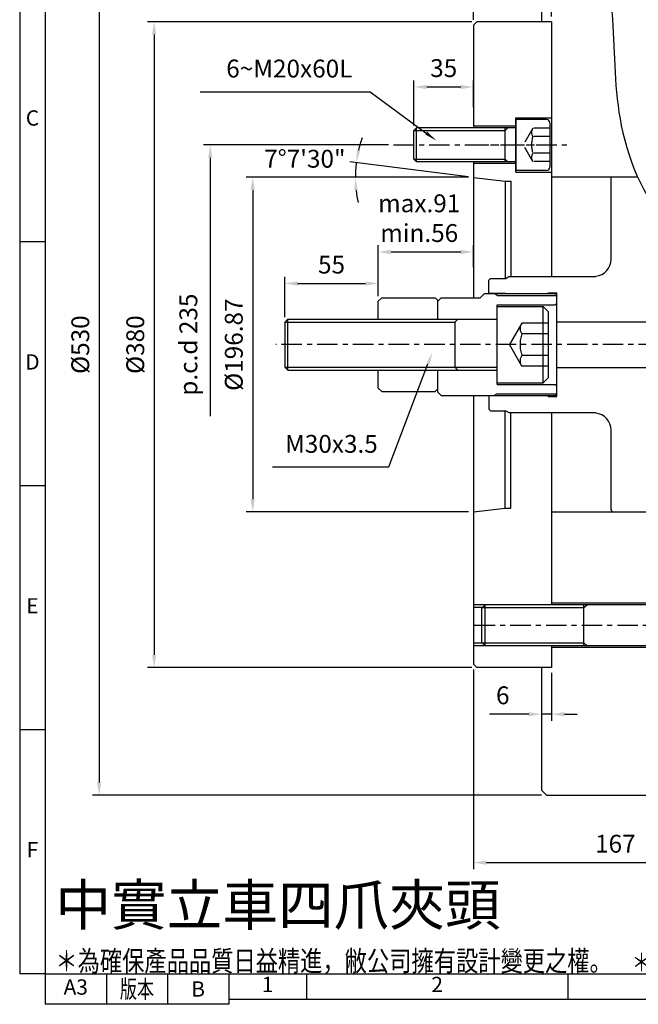
# Model space of a CAD drawing. Units: millimetres. Extents: x 9 to 1269, y 16 to 910.
# Drawn here: x 9 to 373, y 16 to 595 of the extents above; entities that cross this region are included whole.
import ezdxf
from ezdxf.enums import TextEntityAlignment as Align

# ---------------------------------------------------------------- set-up
doc = ezdxf.new("R2010")
doc.units = ezdxf.units.MM
doc.header["$LTSCALE"] = 3
doc.linetypes.add('CENTER', pattern=[7, 4, -1, 1, -1])
doc.linetypes.add('HIDDEN', pattern=[9.525, 6.35, -3.175])
doc.layers.add('AM_5', color=1, linetype='Continuous', lineweight=25)
doc.layers.add('遮蔽用', color=255, linetype='Continuous', lineweight=211)
for name, color, linetype in [('BORDER', 7, 'Continuous'), ('CENTER', 4, 'CENTER'), ('DRAW', 7, 'Continuous'), ('HIDDEN', 3, 'HIDDEN')]:
    doc.layers.add(name, color=color, linetype=linetype)
doc.styles.get("Standard").update_dxf_attribs({"font": 'romans.shx', "bigfont": 'CHINESET.SHX'})
doc.dimstyles.new('AM_ISO$0', dxfattribs={"dimtxt": 3.5, "dimasz": 2.5, "dimexe": 1.3, "dimexo": 1, "dimgap": 1.5, "dimtad": 1, "dimdec": 3, "dimdsep": 46, "dimtxsty": 'Standard', "dimcen": 0, "dimclrd": 2, "dimclre": 2, "dimclrt": 1, "dimaunit": 1, "dimadec": 3, "dimazin": 2, "dimtfac": 0.65, "dimtdec": 3, "dimtix": 1, "dimtmove": 0, "dimatfit": 3, "dimfxl": 0, "dimlwd": -1, "dimlwe": -1, "dimarcsym": 0})
doc.dimstyles.new('AM_ISO$2', dxfattribs={"dimtxt": 3.5, "dimasz": 2.5, "dimexe": 1.3, "dimexo": 1, "dimgap": 1.5, "dimtad": 1, "dimdsep": 46, "dimtxsty": 'Standard', "dimblk": '_ACMFILLED15', "dimcen": 0, "dimclrd": 2, "dimclre": 2, "dimclrt": 1, "dimaunit": 1, "dimadec": 3, "dimazin": 2, "dimtfac": 0.65, "dimtix": 1, "dimtmove": 1, "dimatfit": 3, "dimldrblk": '_ACMFILLED15', "dimfxl": 0, "dimlwd": -1, "dimlwe": -1, "dimarcsym": 0})

# ---------------------------------------------------------------- blocks, each defined once
blk = doc.blocks.new('A3')
at = {"layer": 'BORDER', "color": 2}
for p, q in [((-5, 292), (-5, 0)), ((0, 143.5), (-5, 143.5)), ((0, 95.66), (-5, 95.66)), ((0, 47.83), (-5, 47.83)), ((0, 0), (-5, 0)), ((51.25, 0), (51.25, -5)), ((102.5, 0), (102.5, -5)), ((36, -5), (198, -5))]:
    blk.add_line(p, q, dxfattribs=at)
at = {"layer": 'BORDER'}
for p, q in [((0, 287), (0, 0)), ((0, 0), (410, 0))]:
    blk.add_line(p, q, dxfattribs=at)
at = {"layer": 'BORDER', "color": 1, "char_height": 3, "attachment_point": 5}
for s, insert, width in [('C', (-2.5, 167.41), 5), ('D', (-2.5, 119.58), 5), ('E', (-2.5, 71.75), 5), ('F', (-2.5, 23.91), 5), ('1', (43.62, -2.5), 15.25), ('2', (76.88, -2.5), 51.25)]:
    blk.add_mtext(s, dxfattribs=dict(at, insert=insert, width=width))
blk = doc.blocks.new('AG-A3(夾頭)標題欄')
at = {"layer": 'BORDER', "color": 2}
for p, q in [((-410, 0), (-410, -6)), ((-398, 0), (-398, -6)), ((-386, 0), (-386, -6)), ((-374, 0), (-374, -6)), ((-374, -6), (-410, -6))]:
    blk.add_line(p, q, dxfattribs=at)
at = {"layer": 'BORDER', "color": 1}
for s, insert, char_height, width, attachment_point in [('{\\H1.3333x;\\W0.8;＊為確保產品品質日益精進，敝公司擁有設計變更之權。    \\H0.875x;＊Subject to technical changes。}', (-408, 0.5), 3, 209.3467, 7), ('A3', (-404, -3), 3, 12, 5), ('{\\W0.7;版本}', (-392, -3), 3.5, 12, 5)]:
    blk.add_mtext(s, dxfattribs=dict(at, insert=insert, char_height=char_height, width=width, attachment_point=attachment_point))
for tag, height, width, p in [('型號', 4.5, 0.9, (-391, 266)), ('製圖日期', 3, 0.8, (-75.24, -3.08))]:
    blk.add_attdef(tag, text='', height=height, dxfattribs=dict(at, width=width)).set_placement(p, align=Align.MIDDLE_CENTER)
for tag, height, p in [('楔心行程', 4, (-356, 266)), ('爪行程', 4, (-324, 266)), ('最大夾持徑', 4, (-295, 266)), ('最小夾持徑', 4, (-269, 266)), ('容許推力', 4, (-235, 266)), ('最大夾持力', 4, (-193, 266)), ('最高轉數', 4, (-151, 266)), ('重量', 4, (-92.5, 266)), ('GD', 4, (-117.5, 266)), ('B.1', 3, (-380, -3)), ('圖號', 3, (-152, -3)), ('製圖', 4, (-108, -3))]:
    blk.add_attdef(tag, text='', height=height, dxfattribs=at).set_placement(p, align=Align.MIDDLE_CENTER)
at = {"layer": 'BORDER', "color": 5}
for tag, p, height in [('核准日期', (-23.52, 233.15), 1.8), ('確認章', (-20.08, 225.88), 2.8)]:
    blk.add_attdef(tag, p, '', height=height, dxfattribs=at)
at = {"layer": 'BORDER'}
blk.add_attdef('名稱', (-408, 9.5), '', height=8, dxfattribs=at)
at = {"layer": 'BORDER', "width": 0.8}
blk.add_attdef('NAME', (-318, 9.5), '', height=7, dxfattribs=at)
at = {"layer": 'BORDER', "color": 1}
blk.add_attdef('GEN-TITLE-DWG{10.8}', text='', height=3, dxfattribs=at).set_placement((-43, -3), align=Align.MIDDLE_LEFT)
at = {"layer": '遮蔽用', "color": 7, "lineweight": 211}
blk.add_attdef('●', (-28.34, 219.77), '', height=28, dxfattribs=at)
blk = doc.blocks.new('A$C6B3548BD')
at = {"layer": 'DRAW'}
for p, q in [((125, 0), (125, 45)), ((125, 45), (152, 45)), ((155, 42), (152, 45)), ((152, 0), (152, 45)), ((155, 42), (155, 3)), ((0, 35.75), (1.75, 37.5)), ((0, 35.75), (0, 9.25)), ((1.75, 37.5), (125, 37.5)), ((0, 9.25), (1.75, 7.5)), ((1.75, 7.5), (125, 7.5)), ((155, 3), (152, 0)), ((125, 0), (152, 0))]:
    blk.add_line(p, q, dxfattribs=at)
at = {"layer": 'DRAW', "color": 3}
for p, q in [((0, 35.75), (100, 35.75)), ((1.75, 7.5), (1.75, 37.5)), ((100, 35.75), (101.75, 37.5)), ((100, 35.75), (100, 9.25)), ((0, 9.25), (125, 9.25)), ((100, 9.25), (101.75, 7.5))]:
    blk.add_line(p, q, dxfattribs=at)
at = {"layer": 'HIDDEN'}
for p, q in [((139.5, 35.2), (132.16, 22.5)), ((155, 35.2), (139.5, 35.2)), ((155, 28.85), (139.5, 28.85)), ((139.5, 9.79), (132.16, 22.5)), ((155, 16.15), (139.5, 16.15)), ((155, 9.79), (139.5, 9.79))]:
    blk.add_line(p, q, dxfattribs=at)
for centre, radius, start, end in [((143.58, 32.03), 5.17, 142.12112, 217.87888), ((157.47, 22.5), 19.06, 160.52878, 199.47122), ((143.58, 12.97), 5.17, 142.12112, 217.87888)]:
    blk.add_arc(centre, radius, start, end, dxfattribs=at)
blk = doc.blocks.new('*D11')
at = {"layer": 'AM_5', "color": 2}
for p, q in [((322.1, 211.32), (322.1, 183.03)), ((308.6, 186.93), (285.6, 186.93)), ((316.1, 189.18), (316.1, 183.03)), ((322.1, 186.93), (316.1, 186.93)), ((329.6, 186.93), (337.1, 186.93))]:
    blk.add_line(p, q, dxfattribs=at)
for points in [[(308.6, 188.18), (308.6, 185.68), (316.1, 186.93)], [(329.6, 188.18), (329.6, 185.68), (322.1, 186.93)]]:
    blk.add_solid(points, dxfattribs=at)
at = {"layer": 'Defpoints', "color": 0}
for p in [(322.1, 214.32), (316.1, 192.18), (322.1, 186.93)]:
    blk.add_point(p, dxfattribs=at)
at = {"layer": 'AM_5', "color": 1, "insert": (293.35, 196.68), "char_height": 10.5, "attachment_point": 5}
blk.add_mtext('6', dxfattribs=at)
blk = doc.blocks.new('*D12')
at = {"layer": 'AM_5', "color": 2}
for p, q in [((276.1, 213.32), (276.1, 95.72)), ((443.1, 139.32), (443.1, 95.72)), ((283.6, 99.62), (435.6, 99.62))]:
    blk.add_line(p, q, dxfattribs=at)
for points in [[(283.6, 100.87), (283.6, 98.37), (276.1, 99.62)], [(435.6, 100.87), (435.6, 98.37), (443.1, 99.62)]]:
    blk.add_solid(points, dxfattribs=at)
at = {"layer": 'Defpoints', "color": 0}
for p in [(276.1, 216.32), (443.1, 142.32), (443.1, 99.62)]:
    blk.add_point(p, dxfattribs=at)
at = {"layer": 'AM_5', "color": 1, "insert": (359.6, 109.37), "char_height": 10.5, "attachment_point": 5}
blk.add_mtext('167', dxfattribs=at)
blk = doc.blocks.new('*D14')
at = {"layer": 'AM_5', "color": 2}
for p, q in [((316.1, 669.32), (51.97, 669.32)), ((55.87, 661.82), (55.87, 146.82)), ((316.1, 139.32), (51.97, 139.32))]:
    blk.add_line(p, q, dxfattribs=at)
for points in [[(54.62, 661.82), (57.12, 661.82), (55.87, 669.32)], [(54.62, 146.82), (57.12, 146.82), (55.87, 139.32)]]:
    blk.add_solid(points, dxfattribs=at)
at = {"layer": 'Defpoints', "color": 0}
for p in [(319.1, 669.32), (55.87, 139.32), (319.1, 139.32)]:
    blk.add_point(p, dxfattribs=at)
at = {"layer": 'AM_5', "color": 1, "insert": (46.12, 404.32), "char_height": 10.5, "attachment_point": 5, "rotation": 90}
blk.add_mtext('%%c530', dxfattribs=at)
blk = doc.blocks.new('*S39')
at = {"layer": 'AM_5', "color": 2, "linetype": 'Continuous'}
for p, q in [((226.33, 332.45), (249.36, 393.04)), ((157.8, 332.45), (226.33, 332.45))]:
    blk.add_line(p, q, dxfattribs=at)
blk.add_trace([(250.28, 392.69), (248.44, 393.39), (252.03, 400.05)], dxfattribs=at)
at = {"layer": 'AM_5', "color": 1, "insert": (219.8, 337.43), "char_height": 10.5, "attachment_point": 9}
blk.add_mtext('M30x3.5', dxfattribs=at)
blk = doc.blocks.new('FSW1A0800')
at = {"layer": 'CENTER'}
blk.add_line((0, 18), (160.41, 18), dxfattribs=at)
at = {"layer": 'DRAW'}
for p, q in [((155.9, 36), (134.3, 36)), ((134.3, 36), (134.3, 0)), ((6.14, 30), (4.3, 28.16)), ((134.3, 30), (6.14, 30)), ((6.14, 6), (6.14, 30)), ((64.3, 6), (64.3, 30)), ((158.3, 33.6), (158.3, 2.4)), ((4.3, 7.84), (4.3, 28.16)), ((6.14, 6), (4.3, 7.84)), ((134.3, 6), (6.14, 6)), ((155.9, 0), (134.3, 0))]:
    blk.add_line(p, q, dxfattribs=at)
at = {"layer": 'DRAW', "color": 3}
for p, q in [((64.3, 28.38), (66.14, 30)), ((4.51, 28.38), (64.3, 28.38)), ((4.51, 7.62), (64.3, 7.62)), ((64.3, 7.62), (66.14, 6))]:
    blk.add_line(p, q, dxfattribs=at)
at = {"layer": 'DRAW'}
for centre, start, end in [((155.9, 33.6), 0, 90), ((155.9, 2.4), 270, 0)]:
    blk.add_arc(centre, 2.4, start, end, dxfattribs=at)
at = {"layer": 'HIDDEN', "color": 6}
for p, q in [((146.3, 28.97), (139.96, 18)), ((158.3, 28.97), (146.3, 28.97)), ((158.3, 23.49), (146.3, 23.49)), ((146.3, 7.03), (139.96, 18)), ((158.3, 12.51), (146.3, 12.51)), ((158.3, 7.03), (146.3, 7.03))]:
    blk.add_line(p, q, dxfattribs=at)
for centre, radius, start, end in [((149.82, 26.23), 4.47, 142.12112, 217.87888), ((161.81, 18), 16.46, 160.52878, 199.47122), ((149.82, 9.77), 4.47, 142.12112, 217.87888)]:
    blk.add_arc(centre, radius, start, end, dxfattribs=at)
blk = doc.blocks.new('*D25')
at = {"layer": 'AM_5', "color": 2}
for p, q in [((273.1, 502.76), (142.31, 502.76)), ((146.21, 495.26), (146.21, 313.39)), ((273.1, 305.89), (142.31, 305.89))]:
    blk.add_line(p, q, dxfattribs=at)
for points in [[(144.96, 495.26), (147.46, 495.26), (146.21, 502.76)], [(144.96, 313.39), (147.46, 313.39), (146.21, 305.89)]]:
    blk.add_solid(points, dxfattribs=at)
at = {"layer": 'Defpoints', "color": 0}
for p in [(276.1, 502.76), (146.21, 305.89), (276.1, 305.89)]:
    blk.add_point(p, dxfattribs=at)
at = {"layer": 'AM_5', "color": 1, "insert": (136.46, 404.32), "char_height": 10.5, "attachment_point": 5, "rotation": 90}
blk.add_mtext('%%c196.87', dxfattribs=at)
blk = doc.blocks.new('*D26')
at = {"layer": 'AM_5', "color": 2}
for p, q in [((226.1, 521.82), (117.32, 521.82)), ((121.22, 514.32), (121.22, 362.32))]:
    blk.add_line(p, q, dxfattribs=at)
blk.add_solid([(119.97, 514.32), (122.47, 514.32), (121.22, 521.82)], dxfattribs=at)
at = {"layer": 'Defpoints', "color": 0}
for p in [(229.1, 521.82), (121.22, 286.82), (229.1, 286.82)]:
    blk.add_point(p, dxfattribs=at)
at = {"layer": 'AM_5', "color": 1, "insert": (109.72, 404.32), "char_height": 10.5, "attachment_point": 5, "rotation": 90}
blk.add_mtext('p.c.d 235', dxfattribs=at)
blk = doc.blocks.new('*D27')
at = {"layer": 'AM_5', "color": 2}
for p, q in [((275.1, 594.32), (84.32, 594.32)), ((88.22, 586.82), (88.22, 221.82)), ((275.1, 214.32), (84.32, 214.32))]:
    blk.add_line(p, q, dxfattribs=at)
for points in [[(86.97, 586.82), (89.47, 586.82), (88.22, 594.32)], [(86.97, 221.82), (89.47, 221.82), (88.22, 214.32)]]:
    blk.add_solid(points, dxfattribs=at)
at = {"layer": 'Defpoints', "color": 0}
for p in [(278.1, 594.32), (88.22, 214.32), (278.1, 214.32)]:
    blk.add_point(p, dxfattribs=at)
at = {"layer": 'AM_5', "color": 1, "insert": (78.47, 404.32), "char_height": 10.5, "attachment_point": 5, "rotation": 90}
blk.add_mtext('%%c380', dxfattribs=at)
blk = doc.blocks.new('*D28')
at = {"layer": 'AM_5', "color": 2}
for p, q in [((165.1, 420.57), (165.1, 444.2)), ((172.6, 440.3), (212.6, 440.3)), ((220.1, 432.82), (220.1, 444.2))]:
    blk.add_line(p, q, dxfattribs=at)
for points in [[(172.6, 441.55), (172.6, 439.05), (165.1, 440.3)], [(212.6, 441.55), (212.6, 439.05), (220.1, 440.3)]]:
    blk.add_solid(points, dxfattribs=at)
at = {"layer": 'Defpoints', "color": 0}
for p in [(220.1, 440.3), (220.1, 429.82), (165.1, 417.57)]:
    blk.add_point(p, dxfattribs=at)
at = {"layer": 'AM_5', "color": 1, "insert": (192.6, 450.05), "char_height": 10.5, "attachment_point": 5}
blk.add_mtext('55', dxfattribs=at)
blk = doc.blocks.new('*D29')
at = {"layer": 'AM_5', "color": 2}
for p, q in [((220.1, 432.82), (220.1, 462.77)), ((227.6, 458.87), (268.6, 458.87)), ((276.1, 449.96), (276.1, 462.77))]:
    blk.add_line(p, q, dxfattribs=at)
for points in [[(227.6, 460.12), (227.6, 457.62), (220.1, 458.87)], [(268.6, 460.12), (268.6, 457.62), (276.1, 458.87)]]:
    blk.add_solid(points, dxfattribs=at)
at = {"layer": 'Defpoints', "color": 0}
for p in [(276.1, 458.87), (276.1, 446.96), (220.1, 429.82)]:
    blk.add_point(p, dxfattribs=at)
at = {"layer": 'AM_5', "color": 1, "insert": (244.21, 477.37), "char_height": 10.5, "attachment_point": 5}
blk.add_mtext('max.91\\Pmin.56', dxfattribs=at)
blk = doc.blocks.new('*D30')
at = {"layer": 'AM_5', "color": 2}
for p, q in [((241.1, 533.29), (241.1, 559.8)), ((276.1, 544.07), (276.1, 559.8)), ((248.6, 555.9), (268.6, 555.9))]:
    blk.add_line(p, q, dxfattribs=at)
for points in [[(248.6, 557.15), (248.6, 554.65), (241.1, 555.9)], [(268.6, 557.15), (268.6, 554.65), (276.1, 555.9)]]:
    blk.add_solid(points, dxfattribs=at)
at = {"layer": 'Defpoints', "color": 0}
for p in [(276.1, 555.9), (276.1, 541.07), (241.1, 530.29)]:
    blk.add_point(p, dxfattribs=at)
at = {"layer": 'AM_5', "color": 1, "insert": (258.6, 565.65), "char_height": 10.5, "attachment_point": 5}
blk.add_mtext('35', dxfattribs=at)
blk = doc.blocks.new('FSW181900')
at = {"layer": 'CENTER'}
blk.add_line((0, 15), (104, 15), dxfattribs=at)
at = {"layer": 'DRAW'}
for p, q in [((90, 30), (72, 30)), ((72, 30), (72, 0)), ((13.53, 25), (12, 23.47)), ((12, 6.53), (12, 23.47)), ((72, 25), (13.53, 25)), ((13.53, 5), (13.53, 25)), ((65.75, 5), (65.75, 25)), ((92, 28), (92, 2)), ((13.53, 5), (12, 6.53)), ((72, 5), (13.53, 5)), ((90, 0), (72, 0))]:
    blk.add_line(p, q, dxfattribs=at)
at = {"layer": 'DRAW', "color": 3}
for p, q in [((12, 23.47), (65.75, 23.47)), ((65.75, 23.47), (67.28, 25)), ((12, 6.53), (65.75, 6.53)), ((65.75, 6.53), (67.28, 5))]:
    blk.add_line(p, q, dxfattribs=at)
at = {"layer": 'DRAW'}
for centre, start, end in [((90, 28), 0, 90), ((90, 2), 270, 0)]:
    blk.add_arc(centre, 2, start, end, dxfattribs=at)
at = {"layer": 'HIDDEN', "color": 6, "ltscale": 0.5}
for p, q in [((82, 24.82), (76.33, 15)), ((92, 24.82), (82, 24.82)), ((92, 19.91), (82, 19.91)), ((82, 5.18), (76.33, 15)), ((92, 10.09), (82, 10.09)), ((92, 5.18), (82, 5.18))]:
    blk.add_line(p, q, dxfattribs=at)
for centre, radius, start, end in [((85.16, 22.36), 4, 142.12112, 217.87888), ((95.88, 15), 14.73, 160.52878, 199.47122), ((85.16, 7.64), 4, 142.12112, 217.87888)]:
    blk.add_arc(centre, radius, start, end, dxfattribs=at)
blk = doc.blocks.new('*S42')
at = {"layer": 'AM_5', "color": 2, "linetype": 'Continuous'}
for p, q in [((115.38, 552.97), (215.38, 552.97)), ((215.38, 552.97), (248.29, 528.8))]:
    blk.add_line(p, q, dxfattribs=at)
blk.add_trace([(247.7, 528.01), (248.87, 529.6), (254.33, 524.36)], dxfattribs=at)
at = {"layer": 'AM_5', "color": 1, "insert": (204.88, 558.22), "char_height": 10.5, "attachment_point": 9}
blk.add_mtext('6~M20x60L', dxfattribs=at)
blk = doc.blocks.new('_ACMFILLED15')
at = {"color": 0}
blk.add_trace([(-1, -0.132), (-1, 0.132), (0, 0)], dxfattribs=at)
blk = doc.blocks.new('*D32')
at = {"layer": 'AM_5', "color": 2, "linetype": 'ByBlock'}
blk.add_line((273.13, 503.13), (203.28, 511.86), dxfattribs=at)
for start, end in [(160.50048, 166.68774), (172.875, 180), (186.18726, 192.37452)]:
    blk.add_arc((276.1, 502.76), 69.49, start, end, dxfattribs=at)
at = {"layer": 'Defpoints', "color": 0}
for p in [(206.68, 505.64), (194.22, 502.76), (273.1, 502.76), (276.1, 502.76), (294.78, 500.42)]:
    blk.add_point(p, dxfattribs=at)
at = {"layer": 'AM_5', "color": 2, "xscale": 7.5, "yscale": 7.5, "zscale": 7.5}
for p, rotation in [((207.15, 511.38), 259.7813706732902), ((206.62, 502.76), 93.09362932670908)]:
    blk.add_blockref('_ACMFILLED15', p, dxfattribs=dict(at, rotation=rotation))
at = {"layer": 'AM_5', "color": 1, "insert": (176.9, 512.34), "char_height": 10.5, "attachment_point": 5}
blk.add_mtext('7°7\'30"', dxfattribs=at)
blk = doc.blocks.new('*D33')
at = {"layer": 'AM_5', "color": 2}
for p, q in [((276.1, 595.32), (276.1, 618.53)), ((283.6, 614.63), (314.6, 614.63)), ((322.1, 597.32), (322.1, 618.53))]:
    blk.add_line(p, q, dxfattribs=at)
for points in [[(283.6, 615.88), (283.6, 613.38), (276.1, 614.63)], [(314.6, 615.88), (314.6, 613.38), (322.1, 614.63)]]:
    blk.add_solid(points, dxfattribs=at)
at = {"layer": 'Defpoints', "color": 0}
for p in [(322.1, 614.63), (276.1, 592.32), (322.1, 594.32)]:
    blk.add_point(p, dxfattribs=at)
at = {"layer": 'AM_5', "color": 1, "insert": (299.1, 624.38), "char_height": 10.5, "attachment_point": 5}
blk.add_mtext('46', dxfattribs=at)

msp = doc.modelspace()

# ---------------------------------------------------------------- linework, layer by layer
for p, q in [((316.1021, 666.3217), (316.1021, 594.3217)), ((276.1021, 592.3217), (276.1021, 531.8217)), ((322.1021, 584.3217), (322.1021, 575.4217)), ((322.1021, 563.4217), (322.1021, 444.3217)), ((276.1021, 511.8217), (276.1021, 431.8217)), ((295.1021, 434.5717), (295.2465, 434.3217)), ((276.1021, 374.3217), (276.1021, 216.3217)), ((322.1021, 364.3217), (322.1021, 251.2217)), ((322.1021, 227.2217), (322.1021, 214.3217)), ((316.1021, 214.3217), (316.1021, 142.3217)), ((319.1021, 139.3217), (316.1021, 142.3217)), ((319.1021, 139.3217), (440.1021, 139.3217))]:
    msp.add_line(p, q)
at = {"layer": 'CENTER'}
for p, q in [((273.1021, 521.8217), (325.1021, 521.8217)), ((448.2044, 404.3217), (159.9071, 404.3217))]:
    msp.add_line(p, q, dxfattribs=at)
at = {"layer": 'DRAW'}
for p, q in [((276.1021, 592.3217), (278.1021, 594.3217)), ((322.1021, 594.3217), (278.1021, 594.3217)), ((322.1021, 594.3217), (322.1021, 575.4217)), ((322.1021, 594.3217), (322.1021, 444.3217)), ((322.1021, 563.4217), (322.1021, 444.3217)), ((301.1021, 537.8217), (322.1021, 537.8217)), ((301.1021, 505.8217), (301.1021, 537.8217)), ((301.1021, 532.8217), (276.1021, 532.8217)), ((301.1021, 510.8217), (276.1021, 510.8217)), ((301.1021, 505.8217), (322.1021, 505.8217)), ((276.1021, 502.7567), (294.7822, 500.4217)), ((294.7822, 500.4217), (298.1021, 500.4217)), ((298.1021, 500.4217), (298.1021, 444.3217)), ((372.628, 502.8217), (322.1021, 502.8217)), ((357.1021, 454.3217), (357.1021, 502.8217)), ((286.1021, 443.3217), (285.1021, 442.3217)), ((285.1021, 434.3217), (285.1021, 442.3217)), ((286.1021, 443.3217), (295.1021, 443.3217)), ((295.1021, 443.3217), (296.8342, 444.3217)), ((296.8342, 444.3217), (348.1021, 444.3217)), ((348.1021, 444.3217), (348.1021, 444.6218)), ((285.1021, 434.5717), (295.1021, 434.5717)), ((295.1021, 434.3217), (295.1021, 434.5717)), ((320.1021, 434.8217), (325.1021, 434.8217)), ((320.1021, 434.3217), (320.1021, 434.8217)), ((325.1021, 373.8217), (325.1021, 434.8217)), ((222.1021, 431.8217), (220.1021, 429.8217)), ((220.1021, 419.3217), (220.1021, 429.8217)), ((222.1021, 431.8217), (253.6021, 431.8217)), ((255.1021, 430.3217), (253.6021, 431.8217)), ((257.1021, 431.8217), (255.1021, 429.8217)), ((255.1021, 419.3217), (255.1021, 430.3217)), ((255.1021, 419.3217), (255.1021, 429.8217)), ((257.1021, 431.8217), (280.1021, 431.8217)), ((280.1021, 431.8217), (282.6021, 434.3217)), ((282.6021, 434.3217), (285.1021, 434.3217)), ((285.1021, 434.3217), (324.1021, 434.3217)), ((295.2465, 434.3217), (320.1021, 434.3217)), ((324.1021, 434.3217), (325.1021, 433.3217)), ((325.1021, 428.8217), (324.1021, 427.8217)), ((325.1021, 375.3217), (325.1021, 433.3217)), ((290.1021, 427.8217), (324.1021, 427.8217)), ((290.1021, 380.8217), (290.1021, 427.8217)), ((325.1021, 417.8217), (424.1021, 417.8217)), ((220.1021, 378.8217), (220.1021, 389.3217)), ((255.1021, 384.3134), (255.1021, 389.3217)), ((255.1021, 376.3217), (255.1021, 389.3217)), ((325.1021, 390.8217), (424.1021, 390.8217)), ((222.1021, 376.8217), (220.1021, 378.8217)), ((222.1021, 376.8217), (253.6021, 376.8217)), ((255.1021, 378.3217), (253.6021, 376.8217)), ((290.1021, 380.8217), (324.1021, 380.8217)), ((324.1021, 380.8217), (325.1021, 379.8217)), ((255.1021, 376.3217), (257.1021, 374.3217)), ((257.1021, 374.3217), (320.1021, 374.3217)), ((285.1021, 374.3217), (285.1021, 366.3217)), ((294.1021, 374.3217), (324.1021, 374.3217)), ((320.1021, 373.8217), (320.1021, 374.3217)), ((320.1021, 373.8217), (325.1021, 373.8217)), ((324.1021, 374.3217), (325.1021, 375.3217)), ((286.1021, 365.3217), (285.1021, 366.3217)), ((286.1021, 365.3217), (295.1021, 365.3217)), ((295.1021, 365.3217), (296.8342, 364.3217)), ((296.8342, 364.3217), (348.1021, 364.3217)), ((298.1021, 308.2217), (298.1021, 364.3217)), ((322.1021, 364.3217), (322.1021, 251.2217)), ((322.1021, 364.3217), (322.1021, 251.2217)), ((348.1021, 364.3217), (348.1021, 364.0216)), ((357.1021, 307.3217), (357.1021, 354.0717)), ((276.1021, 305.8867), (294.7822, 308.2217)), ((294.7822, 308.2217), (298.1021, 308.2217)), ((424.6021, 305.8217), (322.1021, 305.8217)), ((281.4425, 249.7217), (276.1021, 249.7217)), ((411.1021, 252.2217), (322.1021, 252.2217)), ((281.4425, 228.7217), (276.1021, 228.7217)), ((322.1021, 227.2217), (322.1021, 215.1877)), ((411.1021, 226.2217), (322.1021, 226.2217)), ((278.1021, 214.3217), (276.1021, 216.3217)), ((322.1021, 214.3217), (278.1021, 214.3217))]:
    msp.add_line(p, q, dxfattribs=at)
at = {"layer": 'DRAW', "color": 3}
for p, q in [((294.7822, 500.4217), (294.7822, 443.3217)), ((290.1021, 433.3217), (288.3701, 434.3217)), ((290.1021, 433.3217), (325.1021, 433.3217)), ((290.1021, 375.3217), (288.3701, 374.3217)), ((290.1021, 375.3217), (325.1021, 375.3217)), ((294.7822, 308.2217), (294.7822, 365.3217)), ((282.9425, 251.2217), (276.1021, 251.2217)), ((282.9425, 227.2217), (276.1021, 227.2217))]:
    msp.add_line(p, q, dxfattribs=at)
at = {"layer": 'DRAW'}
for centre, radius, start, end in [((347.1021, 454.5717), 10, 275.7391705, 0), ((347.1021, 354.0717), 10, 0, 84.2608295), ((358.6021, 307.3217), 1.5, 180, 270)]:
    msp.add_arc(centre, radius, start, end, dxfattribs=at)
at = {"layer": 'DRAW', "color": 3}
msp.add_spline([(348.1867, 669.3217), (357.8928, 595.8255), (363.113, 533.228), (394.4339, 471.1048), (443.1021, 441.513)], degree=3, dxfattribs=at)

# ---------------------------------------------------------------- block references
at = {"lineweight": 0, "xscale": 3, "yscale": 3, "zscale": 3}
msp.add_blockref('A3', (24.103, 34.2704), dxfattribs=at)
at = {"layer": 'AM_5'}
for name in ['*S42', '*S39']:
    msp.add_blockref(name, (0, 0), dxfattribs=at)
at = {"layer": 'DRAW', "lineweight": 0}
ref = msp.add_blockref('AG-A3(夾頭)標題欄', (1254.103, 34.2604), dxfattribs=dict(at, xscale=3, yscale=3, zscale=3))
ref.add_attrib('名稱', '中實立車四爪夾頭', (30.103, 62.7604), dxfattribs={"layer": 'BORDER', "height": 24})
ref.add_attrib('B.1', 'B', dxfattribs={"layer": 'BORDER', "color": 1, "height": 9}).set_placement((114.103, 25.2604), align=Align.MIDDLE_CENTER)
at = {"layer": 'DRAW'}
for name, p in [('FSW181900', (229.1021, 506.8217)), ('A$C6B3548BD', (165.1021, 381.8217)), ('FSW1A0800', (276.807, 221.2217))]:
    msp.add_blockref(name, p, dxfattribs=at)

# ---------------------------------------------------------------- dimensions: what is measured, and where the dimension line sits
at = {"layer": 'AM_5'}
for base, p1, p2, text, override, picture, middle in [((55.8723, 139.3217), (319.1021, 669.3217), (319.1021, 139.3217), '%%c<>', {"dimscale": 3, "dimdec": 3, "dimadec": 3}, '*D14', (46.1223, 404.3217)), ((88.223, 214.3217), (278.1021, 594.3217), (278.1021, 214.3217), '%%c<>', {"dimscale": 3, "dimdec": 3, "dimadec": 3}, '*D27', (78.473, 404.3217)), ((121.223, 286.8217), (229.1021, 521.8217), (229.1021, 286.8217), 'p.c.d <>', {"dimscale": 3, "dimse2": 1, "dimsd2": 1}, '*D26', (109.723, 404.3217)), ((146.2121, 305.8867), (276.1021, 502.7567), (276.1021, 305.8867), '%%c<>', {"dimscale": 3, "dimdec": 3, "dimadec": 3}, '*D25', (136.4621, 404.3217))]:
    dim = msp.add_linear_dim(base=base, p1=p1, p2=p2, angle=90, text=text, dimstyle='AM_ISO$0', override=override, dxfattribs=at)
    dim.commit()
    dim.dimension.update_dxf_attribs({"geometry": picture, "text_midpoint": middle})
dim = msp.add_linear_dim(base=(322.1021, 614.6296), p1=(276.1021, 592.3217), p2=(322.1021, 594.3217), dimstyle='AM_ISO$0', override={"dimscale": 3}, dxfattribs=at)
dim.commit()
dim.dimension.update_dxf_attribs({"geometry": '*D33', "text_midpoint": (299.1021, 624.3796)})
for base, p1, p2, picture, middle in [((276.1021, 555.9039), (241.1021, 530.2881), (276.1021, 541.072), '*D30', (258.6021, 565.6539)), ((220.1021, 440.298), (165.1021, 417.5717), (220.1021, 429.8217), '*D28', (192.6021, 450.048)), ((443.1021, 99.6173), (276.1021, 216.3217), (443.1021, 142.3217), '*D12', (359.6021, 109.3673))]:
    dim = msp.add_linear_dim(base=base, p1=p1, p2=p2, angle=0, dimstyle='AM_ISO$0', override={"dimscale": 3, "dimdec": 3, "dimadec": 3}, dxfattribs=at)
    dim.commit()
    dim.dimension.update_dxf_attribs({"geometry": picture, "text_midpoint": middle})
dim = msp.add_angular_dim_2l(base=(206.6759, 505.6362), line1=((273.1021, 502.7567), (194.2218, 502.7567)), line2=((276.1021, 502.7567), (294.7822, 500.4217)), dimstyle='AM_ISO$2', override={"dimscale": 3}, dxfattribs=at)
dim.commit()
dim.dimension.update_dxf_attribs({"geometry": '*D32', "text_midpoint": (176.9032, 512.3396), "dimtype": 162})
dim = msp.add_linear_dim(base=(276.1021, 458.8669), p1=(220.1021, 429.8217), p2=(276.1021, 446.9591), text='max.91\\Pmin.<>', dimstyle='AM_ISO$0', override={"dimscale": 3, "dimdec": 3, "dimadec": 3}, dxfattribs=at)
dim.commit()
dim.dimension.update_dxf_attribs({"geometry": '*D29', "text_midpoint": (244.2104, 458.8669), "dimtype": 160})
dim = msp.add_linear_dim(base=(322.1021, 186.933), p1=(316.1021, 192.1825), p2=(322.1021, 214.3217), angle=0, dimstyle='AM_ISO$0', override={"dimscale": 3, "dimdec": 3, "dimadec": 3}, dxfattribs=at)
dim.commit()
dim.dimension.update_dxf_attribs({"geometry": '*D11', "text_midpoint": (293.3521, 186.933), "dimtype": 160})

doc.saveas('drawing.dxf')
